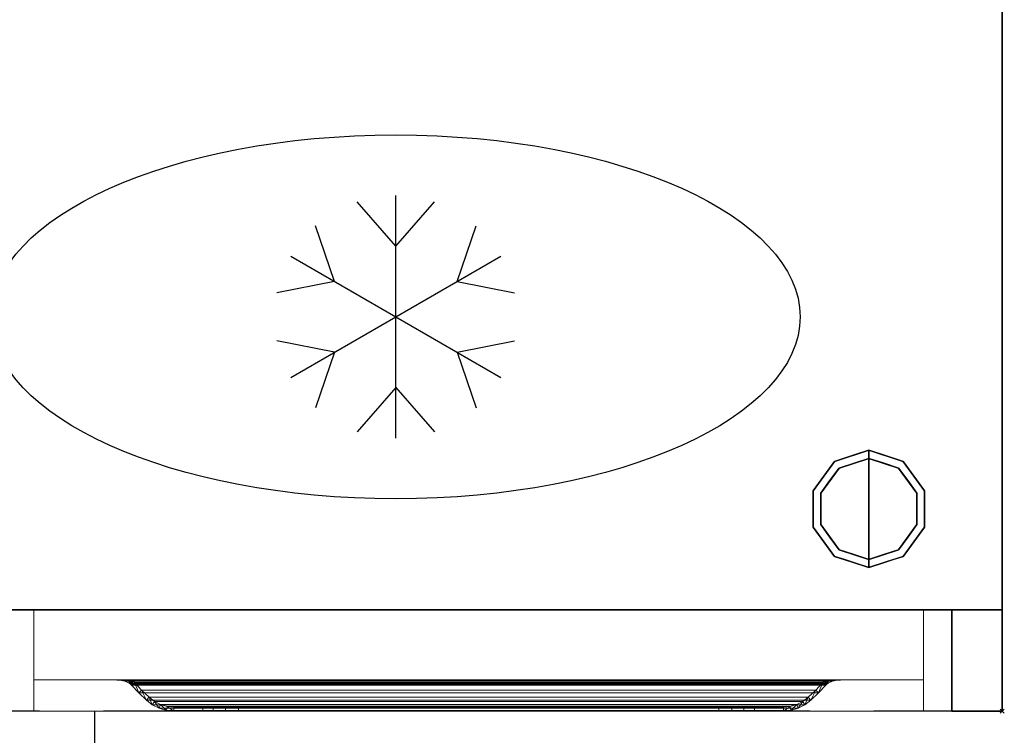
# Model space of a CAD drawing. Units: millimetres. Extents: x -1 to 1796, y -1098 to 1.
# Drawn here: x 1309 to 1796, y -707 to -353 of the extents above; entities that cross this region are included whole.
import ezdxf

# ---------------------------------------------------------------- set-up
doc = ezdxf.new("R2010")
doc.units = ezdxf.units.MM
doc.header["$PDMODE"] = 3
doc.linetypes.add('NASCOSTA', pattern=[9.525, 6.35, -3.175])
for name, color, linetype in [('IQ_200_3D', 1, 'Continuous'), ('IQ_204_2D', 7, 'Continuous'), ('IQ_204_3D', 7, 'Continuous'), ('IQ_INS_3D', 3, 'Continuous')]:
    doc.layers.add(name, color=color, linetype=linetype)

# ---------------------------------------------------------------- blocks, each defined once
blk = doc.blocks.new('hpp_half_2d')
at = {"layer": 'IQ_204_2D', "linetype": 'NASCOSTA', "ltscale": 10}
for p, q in [((30, 0), (30, -85)), ((410, -85), (410, 0)), ((0, -85), (0, -120)), ((440, -85), (0, -85)), ((440, -120), (440, -85)), ((0, -120), (440, -120)), ((30, -120), (30, -205)), ((410, -205), (410, -120)), ((0, -205), (0, -240)), ((440, -205), (0, -205)), ((440, -240), (440, -205)), ((0, -240), (440, -240))]:
    blk.add_line(p, q, dxfattribs=at)
blk = doc.blocks.new('hpp_half_3d')
at = {"layer": 'IQ_200_3D', "lineweight": 9}
mesh = blk.add_polyface(dxfattribs=at)
corners = [(0, -50, 568.83), (0, -34.6, 626.33), (0, -34.6, 675), (0, 0, 675), (0, 0, 366), (0, -50, 366), (0, -50, 249.83), (0, -34.6, 307.33), (0, -34.6, 356), (0, 0, 356), (0, 0, 47), (0, -50, 47)]
mesh.append_faces([[corners[k] for k in face] for face in [(4, 5, 0, 1), (1, 2, 3, 4), (10, 11, 6, 7), (7, 8, 9, 10)]], dxfattribs={"vtx3": -1})
mesh = blk.add_polyface(dxfattribs=at)
corners = [(440, -50, 366), (0, -50, 366), (0, 0, 366), (440, 0, 366)]
mesh.append_faces([[corners[k] for k in face] for face in [(0, 1, 2, 3)]])
mesh = blk.add_polyface(dxfattribs=at)
corners = [(440, 0, 366), (0, 0, 366), (0, 0, 675), (440, 0, 675)]
mesh.append_faces([[corners[k] for k in face] for face in [(0, 1, 2, 3)]])
mesh = blk.add_polyface(dxfattribs=at)
corners = [(440, 0, 675), (0, 0, 675), (0, -34.6, 675), (440, -34.6, 675)]
mesh.append_faces([[corners[k] for k in face] for face in [(0, 1, 2, 3)]])
mesh = blk.add_polyface(dxfattribs=at)
corners = [(440, -50, 47), (0, -50, 47), (0, 0, 47), (440, 0, 47)]
mesh.append_faces([[corners[k] for k in face] for face in [(0, 1, 2, 3)]])
mesh = blk.add_polyface(dxfattribs=at)
corners = [(440, 0, 47), (0, 0, 47), (0, 0, 356), (440, 0, 356)]
mesh.append_faces([[corners[k] for k in face] for face in [(0, 1, 2, 3)]])
mesh = blk.add_polyface(dxfattribs=at)
corners = [(440, 0, 356), (0, 0, 356), (0, -34.6, 356), (440, -34.6, 356)]
mesh.append_faces([[corners[k] for k in face] for face in [(0, 1, 2, 3)]])
mesh = blk.add_polyface(dxfattribs=at)
corners = [(440, -50, 568.83), (440, -50, 366), (440, 0, 366), (440, 0, 675), (440, -34.6, 675), (440, -34.6, 626.33), (440, -50, 249.83), (440, -50, 47), (440, 0, 47), (440, 0, 356), (440, -34.6, 356), (440, -34.6, 307.33)]
mesh.append_faces([[corners[k] for k in face] for face in [(3, 4, 5, 2), (0, 1, 2, 5), (9, 10, 11, 8), (6, 7, 8, 11)]], dxfattribs={"vtx2": -1})
mesh = blk.add_polyface(dxfattribs=at)
corners = [(440, -34.6, 626.33), (440, -34.6, 675), (0, -34.6, 675), (0, -34.6, 626.33), (48.27, -34.6, 656.6), (47.14, -34.6, 657.73), (44.96, -34.6, 659.62), (42.53, -34.6, 661.17), (39.91, -34.6, 662.35), (400.09, -34.6, 662.35), (397.47, -34.6, 661.17), (395.04, -34.6, 659.62), (392.86, -34.6, 657.73), (391.73, -34.6, 656.6)]
mesh.append_faces([[corners[k] for k in face] for face in [(12, 9, 10, 11)]], dxfattribs={"vtx0": -1})
mesh.append_faces([[corners[k] for k in face] for face in [(13, 0, 9, 12)]], dxfattribs={"vtx0": -1, "vtx1": -1, "vtx2": -1})
mesh.append_faces([[corners[k] for k in face] for face in [(8, 3, 4, 5)]], dxfattribs={"vtx0": -1, "vtx1": -1, "vtx3": -1})
mesh.append_faces([[corners[k] for k in face] for face in [(0, 13, 4, 3), (9, 0, 1)]], dxfattribs={"vtx0": -1, "vtx2": -1})
mesh.append_faces([[corners[k] for k in face] for face in [(2, 3, 8)]], dxfattribs={"vtx1": -1, "vtx2": -1})
mesh.append_faces([[corners[k] for k in face] for face in [(1, 2, 8, 9)]], dxfattribs={"vtx1": -1, "vtx3": -1})
mesh.append_faces([[corners[k] for k in face] for face in [(5, 6, 7, 8)]], dxfattribs={"vtx3": -1})
mesh = blk.add_polyface(dxfattribs=at)
corners = [(440, -34.6, 307.33), (440, -34.6, 356), (0, -34.6, 356), (0, -34.6, 307.33), (48.27, -34.6, 337.6), (47.14, -34.6, 338.73), (44.96, -34.6, 340.62), (42.53, -34.6, 342.17), (39.91, -34.6, 343.35), (400.09, -34.6, 343.35), (397.47, -34.6, 342.17), (395.04, -34.6, 340.62), (392.86, -34.6, 338.73), (391.73, -34.6, 337.6)]
mesh.append_faces([[corners[k] for k in face] for face in [(12, 9, 10, 11)]], dxfattribs={"vtx0": -1})
mesh.append_faces([[corners[k] for k in face] for face in [(13, 0, 9, 12)]], dxfattribs={"vtx0": -1, "vtx1": -1, "vtx2": -1})
mesh.append_faces([[corners[k] for k in face] for face in [(8, 3, 4, 5)]], dxfattribs={"vtx0": -1, "vtx1": -1, "vtx3": -1})
mesh.append_faces([[corners[k] for k in face] for face in [(0, 13, 4, 3), (9, 0, 1)]], dxfattribs={"vtx0": -1, "vtx2": -1})
mesh.append_faces([[corners[k] for k in face] for face in [(2, 3, 8)]], dxfattribs={"vtx1": -1, "vtx2": -1})
mesh.append_faces([[corners[k] for k in face] for face in [(1, 2, 8, 9)]], dxfattribs={"vtx1": -1, "vtx3": -1})
mesh.append_faces([[corners[k] for k in face] for face in [(5, 6, 7, 8)]], dxfattribs={"vtx3": -1})
mesh = blk.add_polyface(dxfattribs=at)
corners = [(440, -34.6, 626.33), (0, -34.6, 626.33), (0, -50, 568.83), (440, -50, 568.83)]
mesh.append_faces([[corners[k] for k in face] for face in [(0, 1, 2, 3)]])
mesh = blk.add_polyface(dxfattribs=at)
corners = [(440, -34.6, 307.33), (0, -34.6, 307.33), (0, -50, 249.83), (440, -50, 249.83)]
mesh.append_faces([[corners[k] for k in face] for face in [(0, 1, 2, 3)]])
mesh = blk.add_polyface(dxfattribs=at)
corners = [(48.27, -37.26, 656.6), (391.73, -37.26, 656.6), (392.27, -36.73, 657.14), (392.86, -36.25, 657.73), (394.95, -35.22, 659.55), (397.4, -34.74, 661.13), (400.09, -34.6, 662.35), (39.91, -34.6, 662.35), (42.6, -34.74, 661.13), (45.05, -35.22, 659.55), (47.14, -36.25, 657.73), (47.73, -36.73, 657.14)]
mesh.append_faces([[corners[k] for k in face] for face in [(8, 5, 6, 7)]], dxfattribs={"vtx0": -1})
mesh.append_faces([[corners[k] for k in face] for face in [(9, 4, 5, 8), (4, 9, 10, 3), (11, 2, 3, 10)]], dxfattribs={"vtx0": -1, "vtx2": -1})
mesh.append_faces([[corners[k] for k in face] for face in [(0, 1, 2, 11)]], dxfattribs={"vtx2": -1})
mesh = blk.add_polyface(dxfattribs=at)
corners = [(39.91, -34.6, 662.35), (42.53, -34.6, 661.17), (44.96, -34.6, 659.62), (47.14, -34.6, 657.73), (47.14, -36.25, 657.73), (45.05, -35.22, 659.55), (42.6, -34.74, 661.13), (47.14, -35.09, 657.73), (41, -34.66, 661.86), (41.02, -34.6, 661.85)]
mesh.append_faces([[corners[k] for k in face] for face in [(7, 2, 3)]], dxfattribs={"vtx0": -1})
mesh.append_faces([[corners[k] for k in face] for face in [(5, 2, 7)]], dxfattribs={"vtx0": -1, "vtx1": -1, "vtx2": -1})
mesh.append_faces([[corners[k] for k in face] for face in [(6, 1, 2), (1, 6, 8)]], dxfattribs={"vtx0": -1, "vtx2": -1})
mesh.append_faces([[corners[k] for k in face] for face in [(5, 6, 2), (9, 1, 8)]], dxfattribs={"vtx1": -1, "vtx2": -1})
mesh.append_faces([[corners[k] for k in face] for face in [(8, 0, 9), (7, 4, 5)]], dxfattribs={"vtx2": -1})
mesh = blk.add_polyface(dxfattribs=at)
corners = [(39.91, -34.6, 343.35), (42.53, -34.6, 342.17), (44.96, -34.6, 340.62), (47.14, -34.6, 338.73), (47.14, -36.25, 338.73), (45.05, -35.22, 340.55), (42.6, -34.74, 342.13), (47.14, -35.09, 338.73), (41, -34.66, 342.86), (41.02, -34.6, 342.85)]
mesh.append_faces([[corners[k] for k in face] for face in [(7, 2, 3)]], dxfattribs={"vtx0": -1})
mesh.append_faces([[corners[k] for k in face] for face in [(5, 2, 7)]], dxfattribs={"vtx0": -1, "vtx1": -1, "vtx2": -1})
mesh.append_faces([[corners[k] for k in face] for face in [(6, 1, 2), (1, 6, 8)]], dxfattribs={"vtx0": -1, "vtx2": -1})
mesh.append_faces([[corners[k] for k in face] for face in [(5, 6, 2), (9, 1, 8)]], dxfattribs={"vtx1": -1, "vtx2": -1})
mesh.append_faces([[corners[k] for k in face] for face in [(8, 0, 9), (7, 4, 5)]], dxfattribs={"vtx2": -1})
mesh = blk.add_polyface(dxfattribs=at)
corners = [(48.27, -37.26, 337.6), (391.73, -37.26, 337.6), (392.27, -36.73, 338.14), (392.86, -36.25, 338.73), (394.95, -35.22, 340.55), (397.4, -34.74, 342.13), (400.09, -34.6, 343.35), (39.91, -34.6, 343.35), (42.6, -34.74, 342.13), (45.05, -35.22, 340.55), (47.14, -36.25, 338.73), (47.73, -36.73, 338.14)]
mesh.append_faces([[corners[k] for k in face] for face in [(8, 5, 6, 7)]], dxfattribs={"vtx0": -1})
mesh.append_faces([[corners[k] for k in face] for face in [(9, 4, 5, 8), (4, 9, 10, 3), (11, 2, 3, 10)]], dxfattribs={"vtx0": -1, "vtx2": -1})
mesh.append_faces([[corners[k] for k in face] for face in [(0, 1, 2, 11)]], dxfattribs={"vtx2": -1})
mesh = blk.add_polyface(dxfattribs=at)
corners = [(47.14, -34.6, 657.73), (48.27, -34.6, 656.6), (49.03, -35.21, 655.84), (49.73, -35.89, 655.14), (53.3, -39.59, 651.57), (57, -43.16, 647.87), (59.67, -45.22, 645.2), (62.68, -46.75, 642.19), (65.92, -47.68, 638.95), (69.28, -48, 635.59), (83.58, -48, 621.29), (83.58, -50, 621.29), (69.28, -50, 635.59), (65.55, -49.65, 639.32), (61.95, -48.61, 642.92), (58.6, -46.91, 646.27), (55.64, -44.62, 649.23), (51.89, -41.01, 652.98), (48.27, -37.26, 656.6), (47.73, -36.73, 657.14), (47.14, -36.25, 657.73)]
mesh.append_faces([[corners[k] for k in face] for face in [(13, 8, 12), (15, 6, 14), (7, 14, 6), (18, 3, 17), (2, 19, 1)]], dxfattribs={"vtx0": -1, "vtx1": -1})
mesh.append_faces([[corners[k] for k in face] for face in [(12, 8, 9), (7, 13, 14), (2, 18, 19), (1, 19, 20)]], dxfattribs={"vtx0": -1, "vtx2": -1})
mesh.append_faces([[corners[k] for k in face] for face in [(5, 6, 15), (7, 8, 13), (4, 5, 16), (15, 16, 5), (3, 4, 17), (16, 17, 4), (2, 3, 18)]], dxfattribs={"vtx1": -1, "vtx2": -1})
mesh.append_faces([[corners[k] for k in face] for face in [(10, 11, 12, 9), (20, 0, 1)]], dxfattribs={"vtx2": -1})
mesh = blk.add_polyface(dxfattribs=at)
corners = [(47.14, -34.6, 338.73), (48.27, -34.6, 337.6), (49.03, -35.21, 336.84), (49.73, -35.89, 336.14), (53.3, -39.59, 332.57), (57, -43.16, 328.87), (59.67, -45.22, 326.2), (62.68, -46.75, 323.19), (65.92, -47.68, 319.95), (69.28, -48, 316.59), (83.58, -48, 302.29), (83.58, -50, 302.29), (69.28, -50, 316.59), (65.55, -49.65, 320.32), (61.95, -48.61, 323.92), (58.6, -46.91, 327.27), (55.64, -44.62, 330.23), (51.89, -41.01, 333.98), (48.27, -37.26, 337.6), (47.73, -36.73, 338.14), (47.14, -36.25, 338.73)]
mesh.append_faces([[corners[k] for k in face] for face in [(13, 8, 12), (15, 6, 14), (7, 14, 6), (2, 19, 1)]], dxfattribs={"vtx0": -1, "vtx1": -1})
mesh.append_faces([[corners[k] for k in face] for face in [(12, 8, 9), (7, 13, 14), (3, 17, 18, 2), (2, 18, 19), (1, 19, 20)]], dxfattribs={"vtx0": -1, "vtx2": -1})
mesh.append_faces([[corners[k] for k in face] for face in [(5, 6, 15), (7, 8, 13), (15, 16, 5), (3, 4, 17)]], dxfattribs={"vtx1": -1, "vtx2": -1})
mesh.append_faces([[corners[k] for k in face] for face in [(4, 5, 16, 17)]], dxfattribs={"vtx1": -1, "vtx3": -1})
mesh.append_faces([[corners[k] for k in face] for face in [(10, 11, 12, 9), (20, 0, 1)]], dxfattribs={"vtx2": -1})
mesh = blk.add_polyface(dxfattribs=at)
corners = [(390.27, -35.89, 655.14), (49.73, -35.89, 655.14), (49.03, -35.21, 655.84), (48.27, -34.6, 656.6), (391.73, -34.6, 656.6), (390.97, -35.21, 655.84)]
mesh.append_faces([[corners[k] for k in face] for face in [(0, 1, 2, 5), (3, 4, 5, 2)]], dxfattribs={"vtx2": -1})
mesh = blk.add_polyface(dxfattribs=at)
corners = [(390.27, -35.89, 336.14), (49.73, -35.89, 336.14), (49.03, -35.21, 336.84), (48.27, -34.6, 337.6), (391.73, -34.6, 337.6), (390.97, -35.21, 336.84)]
mesh.append_faces([[corners[k] for k in face] for face in [(0, 1, 2, 5), (3, 4, 5, 2)]], dxfattribs={"vtx2": -1})
mesh = blk.add_polyface(dxfattribs=at)
corners = [(391.73, -37.26, 656.6), (48.27, -37.26, 656.6), (51.89, -41.01, 652.98), (55.64, -44.62, 649.23), (384.36, -44.62, 649.23), (388.11, -41.01, 652.98)]
mesh.append_faces([[corners[k] for k in face] for face in [(0, 1, 2, 5), (3, 4, 5, 2)]], dxfattribs={"vtx2": -1})
mesh = blk.add_polyface(dxfattribs=at)
corners = [(391.73, -37.26, 337.6), (48.27, -37.26, 337.6), (51.89, -41.01, 333.98), (55.64, -44.62, 330.23), (384.36, -44.62, 330.23), (388.11, -41.01, 333.98)]
mesh.append_faces([[corners[k] for k in face] for face in [(0, 1, 2, 5), (3, 4, 5, 2)]], dxfattribs={"vtx2": -1})
mesh = blk.add_polyface(dxfattribs=at)
corners = [(383, -43.16, 647.87), (57, -43.16, 647.87), (53.3, -39.59, 651.57), (49.73, -35.89, 655.14), (390.27, -35.89, 655.14), (386.7, -39.59, 651.57)]
mesh.append_faces([[corners[k] for k in face] for face in [(0, 1, 2, 5), (3, 4, 5, 2)]], dxfattribs={"vtx2": -1})
mesh = blk.add_polyface(dxfattribs=at)
corners = [(383, -43.16, 328.87), (57, -43.16, 328.87), (53.3, -39.59, 332.57), (49.73, -35.89, 336.14), (390.27, -35.89, 336.14), (386.7, -39.59, 332.57)]
mesh.append_faces([[corners[k] for k in face] for face in [(0, 1, 2, 5), (3, 4, 5, 2)]], dxfattribs={"vtx2": -1})
mesh = blk.add_polyface(dxfattribs=at)
corners = [(391.73, -34.6, 656.6), (392.86, -34.6, 657.73), (392.86, -36.25, 657.73), (392.27, -36.73, 657.14), (391.73, -37.26, 656.6), (388.11, -41.01, 652.98), (384.36, -44.62, 649.23), (381.4, -46.91, 646.27), (378.05, -48.61, 642.92), (374.45, -49.65, 639.32), (370.72, -50, 635.59), (356.42, -50, 621.29), (356.42, -48, 621.29), (370.72, -48, 635.59), (374.08, -47.68, 638.95), (377.32, -46.75, 642.19), (380.33, -45.22, 645.2), (383, -43.16, 647.87), (386.7, -39.59, 651.57), (390.27, -35.89, 655.14), (390.97, -35.21, 655.84)]
mesh.append_faces([[corners[k] for k in face] for face in [(17, 7, 16), (3, 0, 2), (0, 3, 20), (18, 6, 17), (7, 17, 6)]], dxfattribs={"vtx0": -1, "vtx1": -1})
mesh.append_faces([[corners[k] for k in face] for face in [(15, 8, 9), (8, 15, 16), (10, 13, 14), (14, 9, 10), (19, 4, 5)]], dxfattribs={"vtx0": -1, "vtx2": -1})
mesh.append_faces([[corners[k] for k in face] for face in [(7, 8, 16), (14, 15, 9), (3, 4, 20), (5, 6, 18), (18, 19, 5), (19, 20, 4)]], dxfattribs={"vtx1": -1, "vtx2": -1})
mesh.append_faces([[corners[k] for k in face] for face in [(0, 1, 2)]], dxfattribs={"vtx2": -1})
mesh.append_faces([[corners[k] for k in face] for face in [(10, 11, 12, 13)]], dxfattribs={"vtx3": -1})
mesh = blk.add_polyface(dxfattribs=at)
corners = [(391.73, -34.6, 337.6), (392.86, -34.6, 338.73), (392.86, -36.25, 338.73), (392.27, -36.73, 338.14), (391.73, -37.26, 337.6), (388.11, -41.01, 333.98), (384.36, -44.62, 330.23), (381.4, -46.91, 327.27), (378.05, -48.61, 323.92), (374.45, -49.65, 320.32), (370.72, -50, 316.59), (356.42, -50, 302.29), (356.42, -48, 302.29), (370.72, -48, 316.59), (374.08, -47.68, 319.95), (377.32, -46.75, 323.19), (380.33, -45.22, 326.2), (383, -43.16, 328.87), (386.7, -39.59, 332.57), (390.27, -35.89, 336.14), (390.97, -35.21, 336.84)]
mesh.append_faces([[corners[k] for k in face] for face in [(17, 7, 16), (3, 0, 2), (0, 3, 20), (7, 17, 6)]], dxfattribs={"vtx0": -1, "vtx1": -1})
mesh.append_faces([[corners[k] for k in face] for face in [(15, 8, 9), (8, 15, 16), (10, 13, 14), (14, 9, 10), (6, 17, 18, 5)]], dxfattribs={"vtx0": -1, "vtx2": -1})
mesh.append_faces([[corners[k] for k in face] for face in [(7, 8, 16), (14, 15, 9), (3, 4, 20), (18, 19, 5)]], dxfattribs={"vtx1": -1, "vtx2": -1})
mesh.append_faces([[corners[k] for k in face] for face in [(4, 5, 19, 20)]], dxfattribs={"vtx1": -1, "vtx3": -1})
mesh.append_faces([[corners[k] for k in face] for face in [(0, 1, 2)]], dxfattribs={"vtx2": -1})
mesh.append_faces([[corners[k] for k in face] for face in [(10, 11, 12, 13)]], dxfattribs={"vtx3": -1})
mesh = blk.add_polyface(dxfattribs=at)
corners = [(392.86, -34.6, 657.73), (395.04, -34.6, 659.62), (397.47, -34.6, 661.17), (400.09, -34.6, 662.35), (397.4, -34.74, 661.13), (394.95, -35.22, 659.55), (392.86, -36.25, 657.73), (399, -34.66, 661.86), (392.86, -35.09, 657.73), (398.98, -34.6, 661.85)]
mesh.append_faces([[corners[k] for k in face] for face in [(1, 8, 0), (8, 5, 6)]], dxfattribs={"vtx0": -1})
mesh.append_faces([[corners[k] for k in face] for face in [(5, 8, 1)]], dxfattribs={"vtx0": -1, "vtx1": -1, "vtx2": -1})
mesh.append_faces([[corners[k] for k in face] for face in [(7, 2, 9)]], dxfattribs={"vtx0": -1, "vtx2": -1})
mesh.append_faces([[corners[k] for k in face] for face in [(1, 2, 4), (7, 4, 2), (4, 5, 1)]], dxfattribs={"vtx1": -1, "vtx2": -1})
mesh.append_faces([[corners[k] for k in face] for face in [(9, 3, 7)]], dxfattribs={"vtx2": -1})
mesh = blk.add_polyface(dxfattribs=at)
corners = [(392.86, -34.6, 338.73), (395.04, -34.6, 340.62), (397.47, -34.6, 342.17), (400.09, -34.6, 343.35), (397.4, -34.74, 342.13), (394.95, -35.22, 340.55), (392.86, -36.25, 338.73), (399, -34.66, 342.86), (392.86, -35.09, 338.73), (398.98, -34.6, 342.85)]
mesh.append_faces([[corners[k] for k in face] for face in [(1, 8, 0), (8, 5, 6)]], dxfattribs={"vtx0": -1})
mesh.append_faces([[corners[k] for k in face] for face in [(5, 8, 1)]], dxfattribs={"vtx0": -1, "vtx1": -1, "vtx2": -1})
mesh.append_faces([[corners[k] for k in face] for face in [(7, 2, 9)]], dxfattribs={"vtx0": -1, "vtx2": -1})
mesh.append_faces([[corners[k] for k in face] for face in [(1, 2, 4), (7, 4, 2), (4, 5, 1)]], dxfattribs={"vtx1": -1, "vtx2": -1})
mesh.append_faces([[corners[k] for k in face] for face in [(9, 3, 7)]], dxfattribs={"vtx2": -1})
mesh = blk.add_polyface(dxfattribs=at)
corners = [(370.72, -48, 635.59), (69.28, -48, 635.59), (65.92, -47.68, 638.95), (62.68, -46.75, 642.19), (59.67, -45.22, 645.2), (57, -43.16, 647.87), (383, -43.16, 647.87), (380.33, -45.22, 645.2), (377.32, -46.75, 642.19), (374.08, -47.68, 638.95)]
mesh.append_faces([[corners[k] for k in face] for face in [(2, 9, 0, 1)]], dxfattribs={"vtx0": -1})
mesh.append_faces([[corners[k] for k in face] for face in [(9, 2, 3, 8), (4, 7, 8, 3)]], dxfattribs={"vtx0": -1, "vtx2": -1})
mesh.append_faces([[corners[k] for k in face] for face in [(5, 6, 7, 4)]], dxfattribs={"vtx2": -1})
mesh = blk.add_polyface(dxfattribs=at)
corners = [(370.72, -48, 316.59), (69.28, -48, 316.59), (65.92, -47.68, 319.95), (62.68, -46.75, 323.19), (59.67, -45.22, 326.2), (57, -43.16, 328.87), (383, -43.16, 328.87), (380.33, -45.22, 326.2), (377.32, -46.75, 323.19), (374.08, -47.68, 319.95)]
mesh.append_faces([[corners[k] for k in face] for face in [(2, 9, 0, 1)]], dxfattribs={"vtx0": -1})
mesh.append_faces([[corners[k] for k in face] for face in [(9, 2, 3, 8), (4, 7, 8, 3)]], dxfattribs={"vtx0": -1, "vtx2": -1})
mesh.append_faces([[corners[k] for k in face] for face in [(5, 6, 7, 4)]], dxfattribs={"vtx2": -1})
mesh = blk.add_polyface(dxfattribs=at)
corners = [(384.36, -44.62, 649.23), (55.64, -44.62, 649.23), (58.6, -46.91, 646.27), (61.95, -48.61, 642.92), (65.55, -49.65, 639.32), (69.28, -50, 635.59), (370.72, -50, 635.59), (374.45, -49.65, 639.32), (378.05, -48.61, 642.92), (381.4, -46.91, 646.27)]
mesh.append_faces([[corners[k] for k in face] for face in [(7, 4, 5, 6)]], dxfattribs={"vtx0": -1})
mesh.append_faces([[corners[k] for k in face] for face in [(9, 2, 3, 8), (4, 7, 8, 3)]], dxfattribs={"vtx0": -1, "vtx2": -1})
mesh.append_faces([[corners[k] for k in face] for face in [(0, 1, 2, 9)]], dxfattribs={"vtx2": -1})
mesh = blk.add_polyface(dxfattribs=at)
corners = [(384.36, -44.62, 330.23), (55.64, -44.62, 330.23), (58.6, -46.91, 327.27), (61.95, -48.61, 323.92), (65.55, -49.65, 320.32), (69.28, -50, 316.59), (370.72, -50, 316.59), (374.45, -49.65, 320.32), (378.05, -48.61, 323.92), (381.4, -46.91, 327.27)]
mesh.append_faces([[corners[k] for k in face] for face in [(7, 4, 5, 6)]], dxfattribs={"vtx0": -1})
mesh.append_faces([[corners[k] for k in face] for face in [(9, 2, 3, 8), (4, 7, 8, 3)]], dxfattribs={"vtx0": -1, "vtx2": -1})
mesh.append_faces([[corners[k] for k in face] for face in [(0, 1, 2, 9)]], dxfattribs={"vtx2": -1})
mesh = blk.add_polyface(dxfattribs=at)
corners = [(338.74, -48, 613.97), (101.26, -48, 613.97), (94.79, -48, 614.82), (88.76, -48, 617.32), (83.58, -48, 621.29), (69.28, -48, 635.59), (370.72, -48, 635.59), (356.42, -48, 621.29), (351.24, -48, 617.32), (345.21, -48, 614.82)]
mesh.append_faces([[corners[k] for k in face] for face in [(4, 2, 3)]], dxfattribs={"vtx0": -1})
mesh.append_faces([[corners[k] for k in face] for face in [(1, 5, 0)]], dxfattribs={"vtx0": -1, "vtx1": -1})
mesh.append_faces([[corners[k] for k in face] for face in [(6, 7, 0, 5)]], dxfattribs={"vtx1": -1, "vtx2": -1})
mesh.append_faces([[corners[k] for k in face] for face in [(1, 2, 4, 5)]], dxfattribs={"vtx1": -1, "vtx3": -1})
mesh.append_faces([[corners[k] for k in face] for face in [(8, 9, 0, 7)]], dxfattribs={"vtx2": -1})
mesh = blk.add_polyface(dxfattribs=at)
corners = [(338.74, -48, 294.97), (101.26, -48, 294.97), (94.79, -48, 295.82), (88.76, -48, 298.32), (83.58, -48, 302.29), (69.28, -48, 316.59), (370.72, -48, 316.59), (356.42, -48, 302.29), (351.24, -48, 298.32), (345.21, -48, 295.82)]
mesh.append_faces([[corners[k] for k in face] for face in [(4, 2, 3)]], dxfattribs={"vtx0": -1})
mesh.append_faces([[corners[k] for k in face] for face in [(1, 5, 0)]], dxfattribs={"vtx0": -1, "vtx1": -1})
mesh.append_faces([[corners[k] for k in face] for face in [(6, 7, 0, 5)]], dxfattribs={"vtx1": -1, "vtx2": -1})
mesh.append_faces([[corners[k] for k in face] for face in [(1, 2, 4, 5)]], dxfattribs={"vtx1": -1, "vtx3": -1})
mesh.append_faces([[corners[k] for k in face] for face in [(8, 9, 0, 7)]], dxfattribs={"vtx2": -1})
mesh = blk.add_polyface(dxfattribs=at)
corners = [(83.58, -50, 621.29), (83.58, -48, 621.29), (88.76, -48, 617.32), (94.79, -48, 614.82), (101.26, -48, 613.97), (101.26, -50, 613.97), (94.79, -50, 614.82), (88.76, -50, 617.32)]
mesh.append_faces([[corners[k] for k in face] for face in [(2, 7, 0, 1)]], dxfattribs={"vtx0": -1})
mesh.append_faces([[corners[k] for k in face] for face in [(3, 6, 7, 2)]], dxfattribs={"vtx0": -1, "vtx2": -1})
mesh.append_faces([[corners[k] for k in face] for face in [(4, 5, 6, 3)]], dxfattribs={"vtx2": -1})
mesh = blk.add_polyface(dxfattribs=at)
corners = [(83.58, -50, 302.29), (83.58, -48, 302.29), (88.76, -48, 298.32), (94.79, -48, 295.82), (101.26, -48, 294.97), (101.26, -50, 294.97), (94.79, -50, 295.82), (88.76, -50, 298.32)]
mesh.append_faces([[corners[k] for k in face] for face in [(2, 7, 0, 1)]], dxfattribs={"vtx0": -1})
mesh.append_faces([[corners[k] for k in face] for face in [(3, 6, 7, 2)]], dxfattribs={"vtx0": -1, "vtx2": -1})
mesh.append_faces([[corners[k] for k in face] for face in [(4, 5, 6, 3)]], dxfattribs={"vtx2": -1})
mesh = blk.add_polyface(dxfattribs=at)
corners = [(338.74, -48, 613.97), (338.74, -50, 613.97), (101.26, -50, 613.97), (101.26, -48, 613.97)]
mesh.append_faces([[corners[k] for k in face] for face in [(0, 1, 2, 3)]])
mesh = blk.add_polyface(dxfattribs=at)
corners = [(338.74, -48, 294.97), (338.74, -50, 294.97), (101.26, -50, 294.97), (101.26, -48, 294.97)]
mesh.append_faces([[corners[k] for k in face] for face in [(0, 1, 2, 3)]])
mesh = blk.add_polyface(dxfattribs=at)
corners = [(356.42, -48, 621.29), (356.42, -50, 621.29), (351.24, -50, 617.32), (345.21, -50, 614.82), (338.74, -50, 613.97), (338.74, -48, 613.97), (345.21, -48, 614.82), (351.24, -48, 617.32)]
mesh.append_faces([[corners[k] for k in face] for face in [(6, 3, 4, 5)]], dxfattribs={"vtx0": -1})
mesh.append_faces([[corners[k] for k in face] for face in [(7, 2, 3, 6)]], dxfattribs={"vtx0": -1, "vtx2": -1})
mesh.append_faces([[corners[k] for k in face] for face in [(0, 1, 2, 7)]], dxfattribs={"vtx2": -1})
mesh = blk.add_polyface(dxfattribs=at)
corners = [(356.42, -48, 302.29), (356.42, -50, 302.29), (351.24, -50, 298.32), (345.21, -50, 295.82), (338.74, -50, 294.97), (338.74, -48, 294.97), (345.21, -48, 295.82), (351.24, -48, 298.32)]
mesh.append_faces([[corners[k] for k in face] for face in [(6, 3, 4, 5)]], dxfattribs={"vtx0": -1})
mesh.append_faces([[corners[k] for k in face] for face in [(7, 2, 3, 6)]], dxfattribs={"vtx0": -1, "vtx2": -1})
mesh.append_faces([[corners[k] for k in face] for face in [(0, 1, 2, 7)]], dxfattribs={"vtx2": -1})
mesh = blk.add_polyface(dxfattribs=at)
corners = [(440, -50, 568.83), (0, -50, 568.83), (0, -50, 366), (440, -50, 366)]
mesh.append_faces([[corners[k] for k in face] for face in [(0, 1, 2, 3)]])
mesh = blk.add_polyface(dxfattribs=at)
corners = [(440, -50, 249.83), (0, -50, 249.83), (0, -50, 47), (440, -50, 47)]
mesh.append_faces([[corners[k] for k in face] for face in [(0, 1, 2, 3)]])
mesh = blk.add_polyface(dxfattribs=at)
corners = [(370.72, -50, 635.59), (69.28, -50, 635.59), (83.58, -50, 621.29), (88.76, -50, 617.32), (94.79, -50, 614.82), (101.26, -50, 613.97), (338.74, -50, 613.97), (345.21, -50, 614.82), (351.24, -50, 617.32), (356.42, -50, 621.29)]
mesh.append_faces([[corners[k] for k in face] for face in [(6, 9, 0, 5)]], dxfattribs={"vtx0": -1, "vtx2": -1})
mesh.append_faces([[corners[k] for k in face] for face in [(1, 2, 5, 0)]], dxfattribs={"vtx1": -1, "vtx2": -1})
mesh.append_faces([[corners[k] for k in face] for face in [(7, 8, 9, 6), (3, 4, 5, 2)]], dxfattribs={"vtx2": -1})
mesh = blk.add_polyface(dxfattribs=at)
corners = [(370.72, -50, 316.59), (69.28, -50, 316.59), (83.58, -50, 302.29), (88.76, -50, 298.32), (94.79, -50, 295.82), (101.26, -50, 294.97), (338.74, -50, 294.97), (345.21, -50, 295.82), (351.24, -50, 298.32), (356.42, -50, 302.29)]
mesh.append_faces([[corners[k] for k in face] for face in [(6, 9, 0, 5)]], dxfattribs={"vtx0": -1, "vtx2": -1})
mesh.append_faces([[corners[k] for k in face] for face in [(1, 2, 5, 0)]], dxfattribs={"vtx1": -1, "vtx2": -1})
mesh.append_faces([[corners[k] for k in face] for face in [(7, 8, 9, 6), (3, 4, 5, 2)]], dxfattribs={"vtx2": -1})
blk = doc.blocks.new('ice_ref')
at = {"layer": 'IQ_204_2D'}
for p, q in [((0, -60), (0, 60)), ((0, 35), (-19.12, 56.87)), ((0, 35), (19.12, 56.87)), ((-30.31, 17.5), (-39.7, 44.99)), ((30.31, 17.5), (39.7, 44.99)), ((-51.96, -30), (51.96, 30)), ((-51.96, 30), (51.96, -30)), ((-30.31, 17.5), (-58.81, 11.88)), ((30.31, 17.5), (58.81, 11.88)), ((-30.31, -17.5), (-58.81, -11.88)), ((30.31, -17.5), (58.81, -11.88)), ((-30.31, -17.5), (-39.7, -44.99)), ((30.31, -17.5), (39.7, -44.99)), ((0, -35), (-19.12, -56.87)), ((0, -35), (19.12, -56.87))]:
    blk.add_line(p, q, dxfattribs=at)
blk.add_ellipse((0, 0), major_axis=(-200, 0), ratio=0.45, dxfattribs=at)

msp = doc.modelspace()

# ---------------------------------------------------------------- linework, layer by layer
at = {"layer": 'IQ_200_3D'}
for points in [[(1795, -645, 150), (0, -645, 150), (0, 0, 150), (1795, 0, 150)], [(1795, -645, 198), (1795, -695, 198), (1770, -695, 198), (1770, -645, 198)], [(1770, -645, 850), (1770, -645, 198), (1770, -695, 198), (1770, -695, 850)], [(1770, -695, 850), (1770, -695, 198), (1795, -695, 198), (1795, -695, 850)]]:
    msp.add_3dface(points, dxfattribs=at)
for points, invisible_edges in [([(1795, -645, 198), (1795, 0, 850), (1795, -695, 850), (1795, -695, 198)], 1), ([(1795, 0, 150), (1795, 0, 850), (1795, -645, 198), (1795, -645, 150)], 2), ([(25, -645, 198), (0, -645, 198), (0, -645, 150), (1795, -645, 150)], 8), ([(1795, -645, 150), (1795, -645, 198), (1770, -645, 198), (25, -645, 198)], 12), ([(1770, -645, 198), (1770, -645, 850), (25, -645, 850), (25, -645, 198)], 8), ([(1770, -645, 198), (1770, -645, 850), (25, -645, 850), (25, -645, 198)], 4)]:
    msp.add_3dface(points, dxfattribs=dict(at, invisible_edges=invisible_edges))
at = {"layer": 'IQ_204_2D', "linetype": 'NASCOSTA', "ltscale": 10}
msp.add_line((0, -645), (1795, -645), dxfattribs=at)
at = {"layer": 'IQ_204_2D', "color": 7, "linetype": 'NASCOSTA', "ltscale": 10}
msp.add_lwpolyline([(0, 0), (1795, 0), (1795, -695), (0, -695)], close=True, dxfattribs=at)
at = {"layer": 'IQ_204_3D'}
for points, invisible_edges in [([(1729, -566, 25), (1729, -570, 25), (1714.31, -574.77, 25), (1711.95, -571.54, 25)], 4), ([(1720.48, -568.77, 150), (1720.48, -568.77, 150), (1716.92, -569.93, 25), (1711.95, -571.54, 150)], 6), ([(1720.48, -568.77, 150), (1720.48, -568.77, 150), (1721.88, -568.31, 25), (1716.92, -569.93, 25)], 11), ([(1720.48, -568.77, 150), (1720.48, -568.77, 150), (1729, -566, 150), (1721.88, -568.31, 25)], 13), ([(1729, -566, 150), (1729, -566, 150), (1729, -566, 25), (1721.88, -568.31, 25)], 9), ([(1737.52, -568.77, 150), (1737.52, -568.77, 25), (1729, -566, 25), (1729, -566, 150)], 1), ([(1729, -566, 25), (1746.05, -571.54, 25), (1743.69, -574.77, 25), (1729, -570, 25)], 2), ([(1746.05, -571.54, 25), (1737.52, -568.77, 25), (1737.52, -568.77, 150), (1746.05, -571.54, 150)], 10), ([(1711.95, -571.54, 25), (1714.31, -574.77, 25), (1705.22, -587.27, 25), (1701.42, -586.04, 25)], 5), ([(1729, -570), (1729, -595), (1705.22, -587.27), (1714.31, -574.77)], 2), ([(1706.69, -578.79, 150), (1711.95, -571.54, 150), (1711.95, -571.54, 25), (1706.69, -578.79, 25)], 10), ([(1711.95, -571.54, 25), (1711.95, -571.54, 25), (1711.95, -571.54, 150), (1716.92, -569.93, 25)], 6), ([(1721.87, -572.32), (1721.87, -572.32), (1714.31, -574.77), (1721.65, -572.39, 25)], 13), ([(1714.31, -574.77, 25), (1714.31, -574.77, 25), (1721.65, -572.39, 25), (1714.31, -574.77)], 13), ([(1721.65, -572.39, 25), (1721.65, -572.39, 25), (1729, -570, 25), (1721.87, -572.32)], 13), ([(1729, -570, 25), (1729, -570, 25), (1729, -570), (1721.87, -572.32)], 9), ([(1729, -570), (1729, -570, 25), (1736.35, -572.39, 25), (1736.35, -572.39)], 4), ([(1752.78, -587.27), (1729, -595), (1729, -570), (1743.69, -574.77)], 1), ([(1736.35, -572.39), (1736.35, -572.39, 25), (1743.69, -574.77, 25), (1743.69, -574.77)], 5), ([(1746.05, -571.54, 25), (1756.58, -586.04, 25), (1752.78, -587.27, 25), (1743.69, -574.77, 25)], 10), ([(1746.05, -571.54, 150), (1751.31, -578.79, 150), (1751.31, -578.79, 25), (1746.05, -571.54, 25)], 10), ([(1706.69, -578.79, 25), (1701.42, -586.04, 25), (1701.42, -586.04, 150), (1706.69, -578.79, 150)], 10), ([(1714.31, -574.77, 25), (1714.31, -574.77), (1709.76, -581.02), (1709.76, -581.02, 25)], 5), ([(1743.69, -574.77), (1743.69, -574.77, 25), (1748.24, -581.02, 25), (1748.24, -581.02)], 5), ([(1751.31, -578.79, 150), (1756.58, -586.04, 150), (1756.58, -586.04, 25), (1751.31, -578.79, 25)], 10), ([(1709.76, -581.02, 25), (1709.76, -581.02), (1705.22, -587.27), (1705.22, -587.27, 25)], 5), ([(1748.24, -581.02), (1748.24, -581.02, 25), (1752.78, -587.27, 25), (1752.78, -587.27)], 5), ([(1701.42, -595, 150), (1701.42, -586.04, 150), (1701.42, -586.04, 25), (1701.42, -595, 25)], 10), ([(1701.42, -586.04, 25), (1705.22, -587.27, 25), (1705.22, -602.73, 25), (1701.42, -603.96, 25)], 5), ([(1705.22, -587.27), (1705.22, -595), (1705.22, -602.73, 25), (1705.22, -595, 25)], 10), ([(1705.22, -595, 25), (1705.22, -595, 25), (1705.22, -587.27, 25), (1705.22, -587.27)], 13), ([(1705.22, -587.27), (1705.22, -587.27), (1729, -595), (1705.22, -602.73)], 6), ([(1729, -595), (1729, -595), (1752.78, -587.27), (1752.78, -602.73)], 11), ([(1756.58, -586.04, 25), (1756.58, -603.96, 25), (1752.78, -602.73, 25), (1752.78, -587.27, 25)], 10), ([(1752.78, -587.27), (1752.78, -587.27, 25), (1752.78, -595, 25), (1752.78, -595)], 5), ([(1756.58, -595, 25), (1756.58, -586.04, 25), (1756.58, -586.04, 150), (1756.58, -595, 150)], 10), ([(1701.42, -595, 25), (1701.42, -603.96, 25), (1701.42, -603.96, 150), (1701.42, -595, 150)], 10), ([(1705.22, -602.73, 25), (1705.22, -602.73, 25), (1705.22, -595), (1705.22, -602.73)], 11), ([(1705.22, -602.73), (1729, -595), (1729, -620), (1714.31, -615.23)], 1), ([(1729, -620), (1729, -595), (1752.78, -602.73), (1743.69, -615.23)], 2), ([(1752.78, -595), (1752.78, -595, 25), (1752.78, -602.73, 25), (1752.78, -602.73)], 5), ([(1756.58, -603.96, 25), (1756.58, -595, 25), (1756.58, -595, 150), (1756.58, -603.96, 150)], 10), ([(1705.22, -602.73, 25), (1714.31, -615.23, 25), (1711.95, -618.46, 25), (1701.42, -603.96, 25)], 10), ([(1705.22, -602.73, 25), (1705.22, -602.73), (1709.76, -608.98), (1709.76, -608.98, 25)], 5), ([(1752.78, -602.73, 25), (1756.58, -603.96, 25), (1746.05, -618.46, 25), (1743.69, -615.23, 25)], 5), ([(1748.24, -608.98), (1752.78, -602.73), (1752.78, -602.73, 25), (1748.24, -608.98, 25)], 10), ([(1701.42, -603.96, 25), (1706.69, -611.21, 25), (1706.69, -611.21, 150), (1701.42, -603.96, 150)], 10), ([(1756.58, -603.96, 150), (1751.31, -611.21, 150), (1751.31, -611.21, 25), (1756.58, -603.96, 25)], 10), ([(1706.69, -611.21, 25), (1711.95, -618.46, 25), (1711.95, -618.46, 150), (1706.69, -611.21, 150)], 10), ([(1714.31, -615.23), (1714.31, -615.23, 25), (1709.76, -608.98, 25), (1709.76, -608.98)], 5), ([(1743.69, -615.23), (1748.24, -608.98), (1748.24, -608.98, 25), (1743.69, -615.23, 25)], 10), ([(1746.05, -618.46, 25), (1751.31, -611.21, 25), (1751.31, -611.21, 150), (1746.05, -618.46, 150)], 10), ([(1714.31, -615.23, 25), (1729, -620, 25), (1729, -624, 25), (1711.95, -618.46, 25)], 8), ([(1711.95, -618.46, 150), (1711.95, -618.46, 150), (1711.95, -618.46, 25), (1716.92, -620.07, 150)], 6), ([(1720.48, -621.23, 25), (1720.48, -621.23, 25), (1716.92, -620.07, 150), (1711.95, -618.46, 25)], 6), ([(1714.31, -615.23), (1714.31, -615.23), (1721.65, -617.61, 25), (1714.31, -615.23, 25)], 11), ([(1721.87, -617.68), (1721.87, -617.68), (1721.65, -617.61, 25), (1714.31, -615.23)], 6), ([(1729, -620, 25), (1729, -620, 25), (1721.65, -617.61, 25), (1721.87, -617.68)], 13), ([(1721.87, -617.68), (1721.87, -617.68), (1729, -620), (1729, -620, 25)], 9), ([(1743.69, -615.23, 25), (1746.05, -618.46, 25), (1729, -624, 25), (1729, -620, 25)], 1), ([(1736.35, -617.61, 25), (1736.35, -617.61, 25), (1729, -620, 25), (1736.13, -617.68)], 13), ([(1729, -620, 25), (1729, -620, 25), (1729, -620), (1736.13, -617.68)], 9), ([(1736.13, -617.68), (1736.13, -617.68), (1743.69, -615.23), (1736.35, -617.61, 25)], 13), ([(1743.69, -615.23, 25), (1743.69, -615.23, 25), (1736.35, -617.61, 25), (1743.69, -615.23)], 13), ([(1737.52, -621.23, 150), (1737.52, -621.23, 150), (1741.08, -620.07, 25), (1746.05, -618.46, 150)], 6), ([(1746.05, -618.46, 25), (1746.05, -618.46, 25), (1746.05, -618.46, 150), (1741.08, -620.07, 25)], 6), ([(1720.48, -621.23, 25), (1720.48, -621.23, 25), (1721.88, -621.69, 150), (1716.92, -620.07, 150)], 11), ([(1720.48, -621.23, 25), (1720.48, -621.23, 25), (1729, -624, 25), (1721.88, -621.69, 150)], 13), ([(1729, -624, 150), (1729, -624, 150), (1721.88, -621.69, 150), (1729, -624, 25)], 4), ([(1737.52, -621.23, 150), (1737.52, -621.23, 150), (1729, -624, 150), (1736.12, -621.69, 25)], 13), ([(1729, -624, 150), (1729, -624, 150), (1729, -624, 25), (1736.12, -621.69, 25)], 9), ([(1737.52, -621.23, 150), (1737.52, -621.23, 150), (1736.12, -621.69, 25), (1741.08, -620.07, 25)], 11)]:
    msp.add_3dface(points, dxfattribs=dict(at, invisible_edges=invisible_edges))
at = {"layer": 'IQ_INS_3D'}
msp.add_point((1795, -695), dxfattribs=at)

# ---------------------------------------------------------------- block references
for name, p in [('hpp_half_3d', (1316, -645, 150)), ('hpp_half_2d', (1316, -695))]:
    msp.add_blockref(name, p)
at = {"layer": 'IQ_204_2D'}
msp.add_blockref('ice_ref', (1495, -500), dxfattribs=at)

doc.saveas('drawing.dxf')
